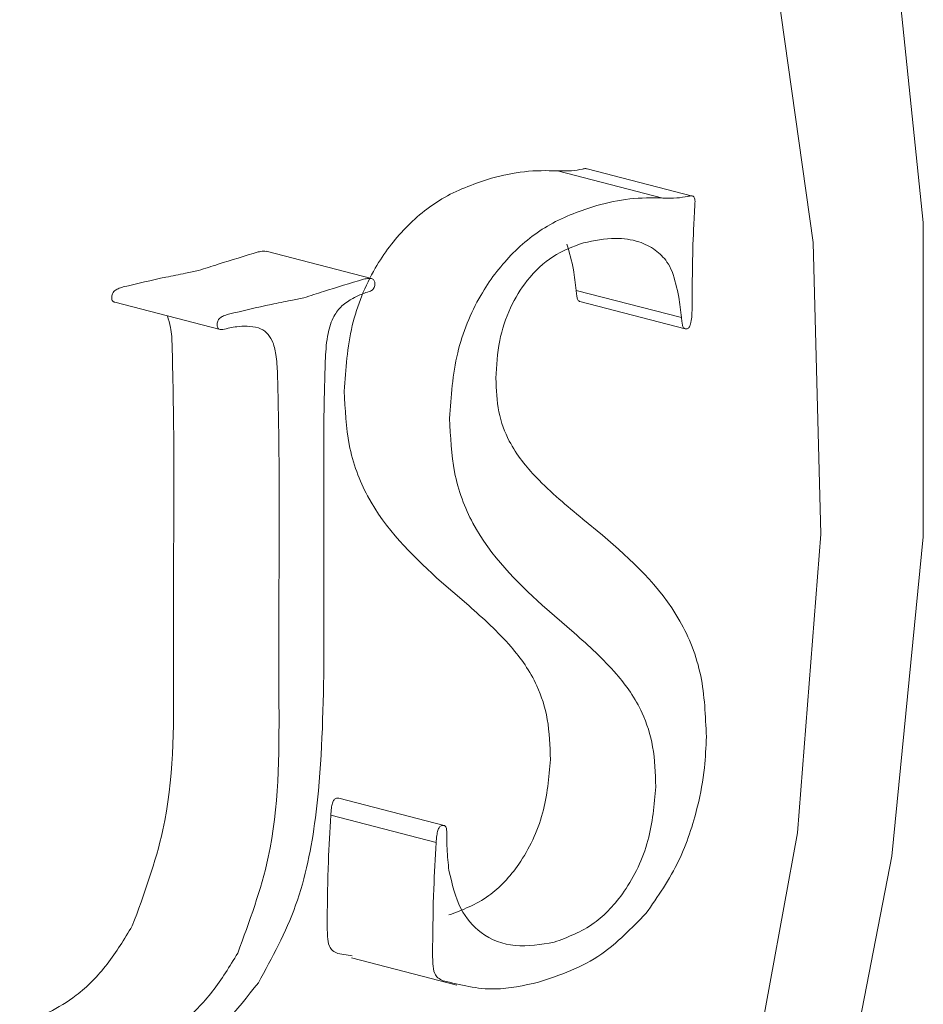
# Model space of a CAD drawing. Units: inches. Extents: x 53 to 243, y -34 to 243.
# Drawn here: x 155 to 158, y 139 to 142 of the extents above; entities that cross this region are included whole.
import ezdxf

# ---------------------------------------------------------------- set-up
doc = ezdxf.new("R2010")
doc.units = ezdxf.units.IN
doc.header["$MEASUREMENT"] = 0
doc.layers.add('_U+30EC_U+30A4_U+30E4_U+30FC 1', color=7, linetype='Continuous')

# ---------------------------------------------------------------- blocks, each defined once
blk = doc.blocks.new('block 58')
at = {"layer": '_U+30EC_U+30A4_U+30E4_U+30FC 1', "color": 7, "lineweight": 18}
blk.add_lwpolyline([(155.5071, 141.2858), (155.8606, 141.1943)], dxfattribs=at)
blk = doc.blocks.new('block 59')
at = {"layer": '_U+30EC_U+30A4_U+30E4_U+30FC 1', "color": 7, "lineweight": 18}
blk.add_lwpolyline([(156.369, 141.3653), (156.0154, 141.4568)], dxfattribs=at)
blk = doc.blocks.new('block 60')
at = {"layer": '_U+30EC_U+30A4_U+30E4_U+30FC 1', "color": 7, "lineweight": 18}
blk.add_lwpolyline([(156.6128, 139.5303), (156.2592, 139.6219)], dxfattribs=at)
blk = doc.blocks.new('block 61')
at = {"layer": '_U+30EC_U+30A4_U+30E4_U+30FC 1', "color": 7, "lineweight": 18}
blk.add_lwpolyline([(156.3018, 139.0859), (156.6554, 138.9944)], dxfattribs=at)
blk = doc.blocks.new('block 62')
at = {"layer": '_U+30EC_U+30A4_U+30E4_U+30FC 1', "color": 7, "lineweight": 18}
blk.add_lwpolyline([(157.446, 141.6422), (157.0924, 141.7337)], dxfattribs=at)
blk = doc.blocks.new('block 63')
at = {"layer": '_U+30EC_U+30A4_U+30E4_U+30FC 1', "color": 7, "lineweight": 18}
blk.add_lwpolyline([(157.0681, 141.2881), (157.4216, 141.1966)], dxfattribs=at)
blk = doc.blocks.new('block 206')
at = {"layer": '_U+30EC_U+30A4_U+30E4_U+30FC 1', "color": 7, "lineweight": 18}
blk.add_lwpolyline([(153.2917, 132.824), (154.0066, 133.1528), (154.6986, 133.6163), (155.3529, 134.2046), (155.9555, 134.9053), (156.4937, 135.7033), (156.956, 136.5817), (157.3324, 137.5217), (157.615, 138.5033), (157.7978, 139.5056), (157.8768, 140.5073), (157.8504, 141.4869), (157.7192, 142.4236)], dxfattribs=at)
blk = doc.blocks.new('block 207')
at = {"layer": '_U+30EC_U+30A4_U+30E4_U+30FC 1', "color": 7, "lineweight": 18}
blk.add_lwpolyline([(158.1154, 142.5711), (158.2205, 141.5535), (158.2205, 140.4989), (158.1154, 139.4268), (157.9071, 138.3573), (157.5995, 137.3103), (157.1983, 136.3054), (156.7111, 135.3611), (156.1468, 134.4952), (155.516, 133.7238), (154.8305, 133.0611), (154.103, 132.5196), (153.3471, 132.1095)], dxfattribs=at)
blk = doc.blocks.new('block 210')
at = {"layer": '_U+30EC_U+30A4_U+30E4_U+30FC 1', "color": 7, "lineweight": 18}
blk.add_open_spline([(157.0244, 141.4809), (157.0327, 141.4528), (157.041, 141.4247), (157.0464, 141.3949), (157.0504, 141.3725), (157.0529, 141.3492), (157.0553, 141.3258)], degree=3, knots=[0, 0, 0, 0, 1, 1, 1, 2, 2, 2, 2], dxfattribs=at)
blk = doc.blocks.new('block 211')
at = {"layer": '_U+30EC_U+30A4_U+30E4_U+30FC 1', "color": 7, "lineweight": 18}
blk.add_open_spline([(157.0553, 141.3258), (157.0559, 141.3201), (157.0564, 141.3144), (157.0573, 141.3088), (157.058, 141.3044), (157.0589, 141.3), (157.0604, 141.2962), (157.0611, 141.2947), (157.0618, 141.2932), (157.0627, 141.2919), (157.0636, 141.2907), (157.0646, 141.2897), (157.0658, 141.2891), (157.0665, 141.2887), (157.0673, 141.2885), (157.0682, 141.2883)], degree=3, knots=[0, 0, 0, 0, 1, 1, 1, 2, 2, 2, 3, 3, 3, 4, 4, 4, 5, 5, 5, 5], dxfattribs=at)
blk = doc.blocks.new('block 212')
at = {"layer": '_U+30EC_U+30A4_U+30E4_U+30FC 1', "color": 7, "lineweight": 18}
blk.add_open_spline([(157.0923, 141.7333), (157.0907, 141.7337), (157.0891, 141.7341), (157.0875, 141.7342), (157.084, 141.7344), (157.0804, 141.7334), (157.0768, 141.7324)], degree=3, knots=[0, 0, 0, 0, 1, 1, 1, 2, 2, 2, 2], dxfattribs=at)
blk = doc.blocks.new('block 213')
at = {"layer": '_U+30EC_U+30A4_U+30E4_U+30FC 1', "color": 7, "lineweight": 18}
blk.add_open_spline([(157.0768, 141.7324), (157.0645, 141.7303), (157.0523, 141.7283), (157.0402, 141.7273), (157.0244, 141.726), (157.0088, 141.7265), (156.9933, 141.727)], degree=3, knots=[0, 0, 0, 0, 1, 1, 1, 2, 2, 2, 2], dxfattribs=at)
blk = doc.blocks.new('block 214')
at = {"layer": '_U+30EC_U+30A4_U+30E4_U+30FC 1', "color": 7, "lineweight": 18}
blk.add_open_spline([(156.9933, 141.727), (156.9562, 141.7276), (156.9191, 141.7282), (156.8817, 141.724), (156.8451, 141.7198), (156.8082, 141.7111), (156.7713, 141.7024)], degree=3, knots=[0, 0, 0, 0, 1, 1, 1, 2, 2, 2, 2], dxfattribs=at)
blk = doc.blocks.new('block 215')
at = {"layer": '_U+30EC_U+30A4_U+30E4_U+30FC 1', "color": 7, "lineweight": 18}
blk.add_open_spline([(156.7713, 141.7024), (156.7184, 141.6845), (156.6654, 141.6667), (156.6139, 141.6376), (156.5682, 141.6118), (156.5238, 141.5771), (156.4829, 141.5349), (156.4454, 141.4961), (156.411, 141.451), (156.3816, 141.4), (156.3478, 141.3414), (156.3206, 141.2751), (156.3044, 141.2075), (156.2871, 141.1352), (156.2823, 141.0614), (156.2776, 140.9876)], degree=3, knots=[0, 0, 0, 0, 1, 1, 1, 2, 2, 2, 3, 3, 3, 4, 4, 4, 5, 5, 5, 5], dxfattribs=at)
blk = doc.blocks.new('block 216')
at = {"layer": '_U+30EC_U+30A4_U+30E4_U+30FC 1', "color": 7, "lineweight": 18}
blk.add_open_spline([(156.2776, 140.9876), (156.2803, 140.9263), (156.2831, 140.865), (156.2941, 140.8081), (156.3062, 140.7449), (156.3285, 140.6872), (156.3557, 140.6362), (156.4167, 140.5219), (156.5023, 140.4412), (156.5879, 140.3606)], degree=3, knots=[0, 0, 0, 0, 1, 1, 1, 2, 2, 2, 3, 3, 3, 3], dxfattribs=at)
blk = doc.blocks.new('block 217')
at = {"layer": '_U+30EC_U+30A4_U+30E4_U+30FC 1', "color": 7, "lineweight": 18}
blk.add_lwpolyline([(156.5879, 140.3606), (156.6953, 140.268)], dxfattribs=at)
blk = doc.blocks.new('block 218')
at = {"layer": '_U+30EC_U+30A4_U+30E4_U+30FC 1', "color": 7, "lineweight": 18}
blk.add_open_spline([(156.6953, 140.268), (156.744, 140.2245), (156.7927, 140.181), (156.837, 140.1297), (156.8699, 140.0917), (156.9004, 140.0494), (156.9236, 139.9988), (156.9393, 139.9646), (156.9516, 139.9266), (156.9587, 139.8859), (156.9661, 139.8432), (156.9678, 139.7975), (156.9694, 139.7518)], degree=3, knots=[0, 0, 0, 0, 1, 1, 1, 2, 2, 2, 3, 3, 3, 4, 4, 4, 4], dxfattribs=at)
blk = doc.blocks.new('block 219')
at = {"layer": '_U+30EC_U+30A4_U+30E4_U+30FC 1', "color": 7, "lineweight": 18}
blk.add_open_spline([(156.9694, 139.7518), (156.9642, 139.6909), (156.959, 139.63), (156.943, 139.5713), (156.9262, 139.51), (156.8977, 139.451), (156.8631, 139.4009), (156.8334, 139.3578), (156.799, 139.3213), (156.7625, 139.2948), (156.7198, 139.264), (156.674, 139.247), (156.6282, 139.23)], degree=3, knots=[0, 0, 0, 0, 1, 1, 1, 2, 2, 2, 3, 3, 3, 4, 4, 4, 4], dxfattribs=at)
blk = doc.blocks.new('block 220')
at = {"layer": '_U+30EC_U+30A4_U+30E4_U+30FC 1', "color": 7, "lineweight": 18}
blk.add_open_spline([(156.2592, 139.6218), (156.2581, 139.6219), (156.257, 139.6221), (156.2559, 139.6221), (156.2543, 139.6221), (156.2526, 139.6218), (156.251, 139.6214)], degree=3, knots=[0, 0, 0, 0, 1, 1, 1, 2, 2, 2, 2], dxfattribs=at)
blk = doc.blocks.new('block 221')
at = {"layer": '_U+30EC_U+30A4_U+30E4_U+30FC 1', "color": 7, "lineweight": 18}
blk.add_open_spline([(156.251, 139.6214), (156.2496, 139.6209), (156.2482, 139.6204), (156.2469, 139.6195), (156.2457, 139.6187), (156.2445, 139.6176), (156.2434, 139.6163), (156.2423, 139.6149), (156.2413, 139.6133), (156.2405, 139.6116), (156.2395, 139.6097), (156.2387, 139.6076), (156.238, 139.6054), (156.2363, 139.5998), (156.2353, 139.5941), (156.2345, 139.5883), (156.2334, 139.5803), (156.2328, 139.5723), (156.2322, 139.5644)], degree=3, knots=[0, 0, 0, 0, 1, 1, 1, 2, 2, 2, 3, 3, 3, 4, 4, 4, 5, 5, 5, 6, 6, 6, 6], dxfattribs=at)
blk = doc.blocks.new('block 222')
at = {"layer": '_U+30EC_U+30A4_U+30E4_U+30FC 1', "color": 7, "lineweight": 18}
blk.add_open_spline([(156.2322, 139.5644), (156.2292, 139.5126), (156.2262, 139.4607), (156.2243, 139.4091), (156.2218, 139.3444), (156.221, 139.28), (156.2202, 139.2157)], degree=3, knots=[0, 0, 0, 0, 1, 1, 1, 2, 2, 2, 2], dxfattribs=at)
blk = doc.blocks.new('block 223')
at = {"layer": '_U+30EC_U+30A4_U+30E4_U+30FC 1', "color": 7, "lineweight": 18}
blk.add_open_spline([(156.2202, 139.2157), (156.2202, 139.1964), (156.2201, 139.1771), (156.2214, 139.1578), (156.2222, 139.1462), (156.2234, 139.1345), (156.2275, 139.1253), (156.2301, 139.1194), (156.2339, 139.1146), (156.2382, 139.1109), (156.2436, 139.1063), (156.2499, 139.1036), (156.2561, 139.1009)], degree=3, knots=[0, 0, 0, 0, 1, 1, 1, 2, 2, 2, 3, 3, 3, 4, 4, 4, 4], dxfattribs=at)
blk = doc.blocks.new('block 224')
at = {"layer": '_U+30EC_U+30A4_U+30E4_U+30FC 1', "color": 7, "lineweight": 18}
blk.add_lwpolyline([(156.2561, 139.1009), (156.3034, 139.0934)], dxfattribs=at)
blk = doc.blocks.new('block 293')
at = {"layer": '_U+30EC_U+30A4_U+30E4_U+30FC 1', "color": 7, "lineweight": 18}
blk.add_open_spline([(156.0153, 141.4563), (156.0122, 141.4569), (156.0091, 141.4574), (156.0059, 141.4575), (156.0004, 141.4575), (155.9947, 141.456), (155.9889, 141.4545)], degree=3, knots=[0, 0, 0, 0, 1, 1, 1, 2, 2, 2, 2], dxfattribs=at)
blk = doc.blocks.new('block 294')
at = {"layer": '_U+30EC_U+30A4_U+30E4_U+30FC 1', "color": 7, "lineweight": 18}
blk.add_open_spline([(155.9889, 141.4545), (155.9441, 141.4411), (155.8992, 141.4277), (155.8543, 141.4135), (155.8323, 141.4065), (155.8103, 141.3993), (155.7883, 141.3921)], degree=3, knots=[0, 0, 0, 0, 1, 1, 1, 2, 2, 2, 2], dxfattribs=at)
blk = doc.blocks.new('block 295')
at = {"layer": '_U+30EC_U+30A4_U+30E4_U+30FC 1', "color": 7, "lineweight": 18}
blk.add_open_spline([(155.7883, 141.3921), (155.7738, 141.3892), (155.7593, 141.3862), (155.7448, 141.3833), (155.7228, 141.3789), (155.7009, 141.3746), (155.679, 141.37), (155.6311, 141.36), (155.5832, 141.3485), (155.5353, 141.3371)], degree=3, knots=[0, 0, 0, 0, 1, 1, 1, 2, 2, 2, 3, 3, 3, 3], dxfattribs=at)
blk = doc.blocks.new('block 296')
at = {"layer": '_U+30EC_U+30A4_U+30E4_U+30FC 1', "color": 7, "lineweight": 18}
blk.add_open_spline([(155.5353, 141.3371), (155.5296, 141.3354), (155.524, 141.3338), (155.5183, 141.3313), (155.5142, 141.3294), (155.5101, 141.3271), (155.5064, 141.3237), (155.5049, 141.3223), (155.5035, 141.3208), (155.5023, 141.3191), (155.5012, 141.3174), (155.5002, 141.3156), (155.4994, 141.3137), (155.4986, 141.3118), (155.498, 141.3097), (155.4976, 141.3077), (155.4972, 141.3054), (155.4971, 141.3031), (155.4971, 141.3008)], degree=3, knots=[0, 0, 0, 0, 1, 1, 1, 2, 2, 2, 3, 3, 3, 4, 4, 4, 5, 5, 5, 6, 6, 6, 6], dxfattribs=at)
blk = doc.blocks.new('block 297')
at = {"layer": '_U+30EC_U+30A4_U+30E4_U+30FC 1', "color": 7, "lineweight": 18}
blk.add_open_spline([(155.4971, 141.3008), (155.4972, 141.2986), (155.4974, 141.2964), (155.498, 141.2944), (155.4985, 141.2926), (155.4995, 141.2911), (155.5006, 141.2898), (155.5017, 141.2884), (155.503, 141.2874), (155.5044, 141.2868), (155.5053, 141.2865), (155.5062, 141.2863), (155.5071, 141.2861)], degree=3, knots=[0, 0, 0, 0, 1, 1, 1, 2, 2, 2, 3, 3, 3, 4, 4, 4, 4], dxfattribs=at)
blk = doc.blocks.new('block 298')
at = {"layer": '_U+30EC_U+30A4_U+30E4_U+30FC 1', "color": 7, "lineweight": 18}
blk.add_open_spline([(155.6838, 141.2401), (155.6877, 141.2275), (155.6917, 141.2149), (155.6943, 141.2016), (155.6982, 141.1816), (155.6991, 141.1598), (155.7, 141.1381)], degree=3, knots=[0, 0, 0, 0, 1, 1, 1, 2, 2, 2, 2], dxfattribs=at)
blk = doc.blocks.new('block 299')
at = {"layer": '_U+30EC_U+30A4_U+30E4_U+30FC 1', "color": 7, "lineweight": 18}
blk.add_open_spline([(155.7, 141.1381), (155.7017, 141.059), (155.7034, 140.9799), (155.7044, 140.9006), (155.7063, 140.7459), (155.7056, 140.5904), (155.7048, 140.435)], degree=3, knots=[0, 0, 0, 0, 1, 1, 1, 2, 2, 2, 2], dxfattribs=at)
blk = doc.blocks.new('block 300')
at = {"layer": '_U+30EC_U+30A4_U+30E4_U+30FC 1', "color": 7, "lineweight": 18}
blk.add_lwpolyline([(155.7048, 140.435), (155.7048, 140.0277)], dxfattribs=at)
blk = doc.blocks.new('block 301')
at = {"layer": '_U+30EC_U+30A4_U+30E4_U+30FC 1', "color": 7, "lineweight": 18}
blk.add_open_spline([(155.7048, 140.0277), (155.7051, 139.8554), (155.7055, 139.683), (155.6687, 139.5151), (155.6449, 139.4066), (155.6056, 139.2998), (155.5662, 139.1932)], degree=3, knots=[0, 0, 0, 0, 1, 1, 1, 2, 2, 2, 2], dxfattribs=at)
blk = doc.blocks.new('block 302')
at = {"layer": '_U+30EC_U+30A4_U+30E4_U+30FC 1', "color": 7, "lineweight": 18}
blk.add_open_spline([(155.5662, 139.1932), (155.5393, 139.149), (155.5124, 139.1048), (155.4819, 139.0654), (155.4503, 139.0246), (155.4149, 138.9888), (155.3778, 138.9604), (155.3186, 138.915), (155.2551, 138.8883), (155.1917, 138.8615)], degree=3, knots=[0, 0, 0, 0, 1, 1, 1, 2, 2, 2, 3, 3, 3, 3], dxfattribs=at)
blk = doc.blocks.new('block 491')
at = {"layer": '_U+30EC_U+30A4_U+30E4_U+30FC 1', "color": 7, "lineweight": 18}
blk.add_open_spline([(155.9198, 139.1017), (155.8929, 139.0575), (155.866, 139.0133), (155.8355, 138.9739), (155.8039, 138.9331), (155.7685, 138.8973), (155.7314, 138.8689), (155.6721, 138.8235), (155.6087, 138.7968), (155.5453, 138.77)], degree=3, knots=[0, 0, 0, 0, 1, 1, 1, 2, 2, 2, 3, 3, 3, 3], dxfattribs=at)
blk = doc.blocks.new('block 492')
at = {"layer": '_U+30EC_U+30A4_U+30E4_U+30FC 1', "color": 7, "lineweight": 18}
blk.add_open_spline([(156.0584, 139.9362), (156.0587, 139.7639), (156.059, 139.5915), (156.0222, 139.4236), (155.9984, 139.315), (155.9591, 139.2083), (155.9198, 139.1017)], degree=3, knots=[0, 0, 0, 0, 1, 1, 1, 2, 2, 2, 2], dxfattribs=at)
blk = doc.blocks.new('block 493')
at = {"layer": '_U+30EC_U+30A4_U+30E4_U+30FC 1', "color": 7, "lineweight": 18}
blk.add_lwpolyline([(156.0584, 140.3435), (156.0584, 139.9362)], dxfattribs=at)
blk = doc.blocks.new('block 494')
at = {"layer": '_U+30EC_U+30A4_U+30E4_U+30FC 1', "color": 7, "lineweight": 18}
blk.add_open_spline([(156.0535, 141.0466), (156.0553, 140.9675), (156.057, 140.8884), (156.058, 140.8091), (156.0599, 140.6544), (156.0591, 140.499), (156.0584, 140.3435)], degree=3, knots=[0, 0, 0, 0, 1, 1, 1, 2, 2, 2, 2], dxfattribs=at)
blk = doc.blocks.new('block 495')
at = {"layer": '_U+30EC_U+30A4_U+30E4_U+30FC 1', "color": 7, "lineweight": 18}
blk.add_open_spline([(155.9513, 141.2058), (155.9642, 141.2047), (155.9771, 141.2036), (155.9894, 141.1996), (155.9992, 141.1964), (156.0087, 141.1912), (156.0167, 141.1835), (156.0241, 141.1763), (156.0304, 141.1671), (156.0352, 141.1565), (156.0414, 141.1428), (156.0453, 141.1267), (156.0479, 141.1101), (156.0511, 141.0894), (156.0523, 141.068), (156.0535, 141.0466)], degree=3, knots=[0, 0, 0, 0, 1, 1, 1, 2, 2, 2, 3, 3, 3, 4, 4, 4, 5, 5, 5, 5], dxfattribs=at)
blk = doc.blocks.new('block 496')
at = {"layer": '_U+30EC_U+30A4_U+30E4_U+30FC 1', "color": 7, "lineweight": 18}
blk.add_open_spline([(155.8697, 141.1945), (155.8854, 141.1982), (155.9012, 141.2019), (155.9168, 141.2037), (155.9283, 141.2051), (155.9398, 141.2055), (155.9513, 141.2058)], degree=3, knots=[0, 0, 0, 0, 1, 1, 1, 2, 2, 2, 2], dxfattribs=at)
blk = doc.blocks.new('block 497')
at = {"layer": '_U+30EC_U+30A4_U+30E4_U+30FC 1', "color": 7, "lineweight": 18}
blk.add_open_spline([(155.8506, 141.2094), (155.8508, 141.2071), (155.851, 141.2048), (155.8515, 141.2029), (155.8521, 141.2011), (155.8531, 141.1995), (155.8541, 141.1983), (155.8552, 141.197), (155.8565, 141.196), (155.858, 141.1953), (155.8597, 141.1944), (155.8616, 141.1939), (155.8636, 141.1939), (155.8656, 141.1938), (155.8677, 141.1941), (155.8697, 141.1945)], degree=3, knots=[0, 0, 0, 0, 1, 1, 1, 2, 2, 2, 3, 3, 3, 4, 4, 4, 5, 5, 5, 5], dxfattribs=at)
blk = doc.blocks.new('block 498')
at = {"layer": '_U+30EC_U+30A4_U+30E4_U+30FC 1', "color": 7, "lineweight": 18}
blk.add_open_spline([(155.8889, 141.2456), (155.8832, 141.2439), (155.8775, 141.2423), (155.8719, 141.2398), (155.8678, 141.2379), (155.8637, 141.2356), (155.86, 141.2322), (155.8585, 141.2308), (155.8571, 141.2293), (155.8558, 141.2275), (155.8547, 141.2259), (155.8537, 141.2242), (155.8529, 141.2222), (155.8521, 141.2203), (155.8515, 141.2182), (155.8512, 141.2162), (155.8508, 141.2139), (155.8507, 141.2116), (155.8506, 141.2094)], degree=3, knots=[0, 0, 0, 0, 1, 1, 1, 2, 2, 2, 3, 3, 3, 4, 4, 4, 5, 5, 5, 6, 6, 6, 6], dxfattribs=at)
blk = doc.blocks.new('block 499')
at = {"layer": '_U+30EC_U+30A4_U+30E4_U+30FC 1', "color": 7, "lineweight": 18}
blk.add_open_spline([(156.1418, 141.3006), (156.1273, 141.2977), (156.1128, 141.2947), (156.0983, 141.2918), (156.0764, 141.2874), (156.0545, 141.2831), (156.0326, 141.2785), (155.9847, 141.2684), (155.9368, 141.257), (155.8889, 141.2456)], degree=3, knots=[0, 0, 0, 0, 1, 1, 1, 2, 2, 2, 3, 3, 3, 3], dxfattribs=at)
blk = doc.blocks.new('block 500')
at = {"layer": '_U+30EC_U+30A4_U+30E4_U+30FC 1', "color": 7, "lineweight": 18}
blk.add_open_spline([(156.3425, 141.363), (156.2976, 141.3496), (156.2527, 141.3362), (156.2078, 141.322), (156.1858, 141.315), (156.1639, 141.3078), (156.1418, 141.3006)], degree=3, knots=[0, 0, 0, 0, 1, 1, 1, 2, 2, 2, 2], dxfattribs=at)
blk = doc.blocks.new('block 501')
at = {"layer": '_U+30EC_U+30A4_U+30E4_U+30FC 1', "color": 7, "lineweight": 18}
blk.add_open_spline([(156.3805, 141.3464), (156.3804, 141.3487), (156.3803, 141.3509), (156.3799, 141.353), (156.3796, 141.3549), (156.379, 141.3566), (156.3782, 141.3582), (156.3774, 141.3597), (156.3764, 141.3609), (156.3753, 141.362), (156.3741, 141.3631), (156.3727, 141.3639), (156.3713, 141.3645), (156.3676, 141.366), (156.3635, 141.3662), (156.3594, 141.366), (156.3538, 141.3656), (156.3481, 141.3643), (156.3425, 141.363)], degree=3, knots=[0, 0, 0, 0, 1, 1, 1, 2, 2, 2, 3, 3, 3, 4, 4, 4, 5, 5, 5, 6, 6, 6, 6], dxfattribs=at)
blk = doc.blocks.new('block 502')
at = {"layer": '_U+30EC_U+30A4_U+30E4_U+30FC 1', "color": 7, "lineweight": 18}
blk.add_open_spline([(156.3614, 141.3217), (156.364, 141.3227), (156.3667, 141.3237), (156.3693, 141.3253), (156.3716, 141.3269), (156.3739, 141.329), (156.3758, 141.3317), (156.3772, 141.3337), (156.3785, 141.336), (156.3792, 141.3385), (156.38, 141.341), (156.3802, 141.3438), (156.3805, 141.3464)], degree=3, knots=[0, 0, 0, 0, 1, 1, 1, 2, 2, 2, 3, 3, 3, 4, 4, 4, 4], dxfattribs=at)
blk = doc.blocks.new('block 503')
at = {"layer": '_U+30EC_U+30A4_U+30E4_U+30FC 1', "color": 7, "lineweight": 18}
blk.add_open_spline([(156.3019, 141.2965), (156.3144, 141.3029), (156.3268, 141.3094), (156.3394, 141.3143), (156.3467, 141.3171), (156.354, 141.3194), (156.3614, 141.3217)], degree=3, knots=[0, 0, 0, 0, 1, 1, 1, 2, 2, 2, 2], dxfattribs=at)
blk = doc.blocks.new('block 504')
at = {"layer": '_U+30EC_U+30A4_U+30E4_U+30FC 1', "color": 7, "lineweight": 18}
blk.add_open_spline([(156.2136, 141.088), (156.2151, 141.1159), (156.2165, 141.1437), (156.2215, 141.172), (156.2253, 141.1932), (156.231, 141.2146), (156.2403, 141.2335), (156.2471, 141.2471), (156.2559, 141.2595), (156.2655, 141.2692), (156.2768, 141.2807), (156.2893, 141.2886), (156.3019, 141.2965)], degree=3, knots=[0, 0, 0, 0, 1, 1, 1, 2, 2, 2, 3, 3, 3, 4, 4, 4, 4], dxfattribs=at)
blk = doc.blocks.new('block 505')
at = {"layer": '_U+30EC_U+30A4_U+30E4_U+30FC 1', "color": 7, "lineweight": 18}
blk.add_open_spline([(156.2087, 140.3824), (156.2088, 140.4953), (156.2089, 140.6082), (156.2088, 140.721), (156.2087, 140.7873), (156.2085, 140.8536), (156.2095, 140.9201), (156.2104, 140.976), (156.212, 141.0319), (156.2136, 141.088)], degree=3, knots=[0, 0, 0, 0, 1, 1, 1, 2, 2, 2, 3, 3, 3, 3], dxfattribs=at)
blk = doc.blocks.new('block 506')
at = {"layer": '_U+30EC_U+30A4_U+30E4_U+30FC 1', "color": 7, "lineweight": 18}
blk.add_lwpolyline([(156.2087, 140.0335), (156.2087, 140.3824)], dxfattribs=at)
blk = doc.blocks.new('block 507')
at = {"layer": '_U+30EC_U+30A4_U+30E4_U+30FC 1', "color": 7, "lineweight": 18}
blk.add_open_spline([(155.9892, 139.0024), (156.0353, 139.0867), (156.0814, 139.171), (156.1143, 139.2623), (156.1479, 139.3557), (156.1676, 139.4564), (156.1806, 139.5559), (156.2018, 139.7173), (156.2052, 139.8754), (156.2087, 140.0335)], degree=3, knots=[0, 0, 0, 0, 1, 1, 1, 2, 2, 2, 3, 3, 3, 3], dxfattribs=at)
blk = doc.blocks.new('block 508')
at = {"layer": '_U+30EC_U+30A4_U+30E4_U+30FC 1', "color": 7, "lineweight": 18}
blk.add_open_spline([(155.4975, 138.6338), (155.5886, 138.6649), (155.6798, 138.6961), (155.7621, 138.7582), (155.8435, 138.8195), (155.9163, 138.911), (155.9892, 139.0024)], degree=3, knots=[0, 0, 0, 0, 1, 1, 1, 2, 2, 2, 2], dxfattribs=at)
blk = doc.blocks.new('block 521')
at = {"layer": '_U+30EC_U+30A4_U+30E4_U+30FC 1', "color": 7, "lineweight": 18}
blk.add_open_spline([(156.5738, 139.1242), (156.5737, 139.1049), (156.5737, 139.0856), (156.5749, 139.0663), (156.5757, 139.0547), (156.577, 139.043), (156.581, 139.0338), (156.5837, 139.0279), (156.5874, 139.0231), (156.5917, 139.0194), (156.5972, 139.0148), (156.6034, 139.0121), (156.6096, 139.0094)], degree=3, knots=[0, 0, 0, 0, 1, 1, 1, 2, 2, 2, 3, 3, 3, 4, 4, 4, 4], dxfattribs=at)
blk = doc.blocks.new('block 522')
at = {"layer": '_U+30EC_U+30A4_U+30E4_U+30FC 1', "color": 7, "lineweight": 18}
blk.add_open_spline([(156.5858, 139.4729), (156.5828, 139.4211), (156.5798, 139.3693), (156.5778, 139.3176), (156.5754, 139.2529), (156.5746, 139.1885), (156.5738, 139.1242)], degree=3, knots=[0, 0, 0, 0, 1, 1, 1, 2, 2, 2, 2], dxfattribs=at)
blk = doc.blocks.new('block 523')
at = {"layer": '_U+30EC_U+30A4_U+30E4_U+30FC 1', "color": 7, "lineweight": 18}
blk.add_open_spline([(156.6045, 139.5299), (156.6032, 139.5294), (156.6018, 139.5289), (156.6005, 139.528), (156.5992, 139.5272), (156.5981, 139.5261), (156.597, 139.5248), (156.5959, 139.5234), (156.5949, 139.5218), (156.594, 139.5201), (156.5931, 139.5181), (156.5923, 139.5161), (156.5916, 139.5139), (156.5898, 139.5083), (156.5888, 139.5025), (156.588, 139.4968), (156.5869, 139.4888), (156.5864, 139.4808), (156.5858, 139.4729)], degree=3, knots=[0, 0, 0, 0, 1, 1, 1, 2, 2, 2, 3, 3, 3, 4, 4, 4, 5, 5, 5, 6, 6, 6, 6], dxfattribs=at)
blk = doc.blocks.new('block 524')
at = {"layer": '_U+30EC_U+30A4_U+30E4_U+30FC 1', "color": 7, "lineweight": 18}
blk.add_open_spline([(156.6217, 139.4985), (156.6216, 139.5039), (156.6216, 139.5094), (156.621, 139.5148), (156.6206, 139.5186), (156.62, 139.5223), (156.6185, 139.5253), (156.6179, 139.5265), (156.6172, 139.5276), (156.6163, 139.5284), (156.6154, 139.5292), (156.6144, 139.5298), (156.6133, 139.5302), (156.6121, 139.5306), (156.6108, 139.5307), (156.6094, 139.5306), (156.6078, 139.5306), (156.6062, 139.5302), (156.6045, 139.5299)], degree=3, knots=[0, 0, 0, 0, 1, 1, 1, 2, 2, 2, 3, 3, 3, 4, 4, 4, 5, 5, 5, 6, 6, 6, 6], dxfattribs=at)
blk = doc.blocks.new('block 525')
at = {"layer": '_U+30EC_U+30A4_U+30E4_U+30FC 1', "color": 7, "lineweight": 18}
blk.add_open_spline([(156.6287, 139.3796), (156.626, 139.4035), (156.6233, 139.4273), (156.6223, 139.4517), (156.6216, 139.4671), (156.6216, 139.4828), (156.6217, 139.4985)], degree=3, knots=[0, 0, 0, 0, 1, 1, 1, 2, 2, 2, 2], dxfattribs=at)
blk = doc.blocks.new('block 526')
at = {"layer": '_U+30EC_U+30A4_U+30E4_U+30FC 1', "color": 7, "lineweight": 18}
blk.add_open_spline([(156.9817, 139.1384), (156.9375, 139.1309), (156.8932, 139.1233), (156.8506, 139.1273), (156.8099, 139.1311), (156.7707, 139.1455), (156.7364, 139.1711), (156.7095, 139.1912), (156.6857, 139.2182), (156.6687, 139.2519), (156.6499, 139.289), (156.6393, 139.3343), (156.6287, 139.3796)], degree=3, knots=[0, 0, 0, 0, 1, 1, 1, 2, 2, 2, 3, 3, 3, 4, 4, 4, 4], dxfattribs=at)
blk = doc.blocks.new('block 527')
at = {"layer": '_U+30EC_U+30A4_U+30E4_U+30FC 1', "color": 7, "lineweight": 18}
blk.add_open_spline([(157.323, 139.6603), (157.3178, 139.5994), (157.3125, 139.5385), (157.2965, 139.4798), (157.2798, 139.4184), (157.2513, 139.3595), (157.2166, 139.3094), (157.1869, 139.2663), (157.1526, 139.2297), (157.116, 139.2033), (157.0733, 139.1725), (157.0275, 139.1555), (156.9817, 139.1384)], degree=3, knots=[0, 0, 0, 0, 1, 1, 1, 2, 2, 2, 3, 3, 3, 4, 4, 4, 4], dxfattribs=at)
blk = doc.blocks.new('block 528')
at = {"layer": '_U+30EC_U+30A4_U+30E4_U+30FC 1', "color": 7, "lineweight": 18}
blk.add_open_spline([(157.0489, 140.1765), (157.0976, 140.133), (157.1463, 140.0895), (157.1906, 140.0382), (157.2235, 140.0001), (157.254, 139.9578), (157.2772, 139.9073), (157.2928, 139.8731), (157.3052, 139.8351), (157.3122, 139.7944), (157.3197, 139.7517), (157.3213, 139.706), (157.323, 139.6603)], degree=3, knots=[0, 0, 0, 0, 1, 1, 1, 2, 2, 2, 3, 3, 3, 4, 4, 4, 4], dxfattribs=at)
blk = doc.blocks.new('block 529')
at = {"layer": '_U+30EC_U+30A4_U+30E4_U+30FC 1', "color": 7, "lineweight": 18}
blk.add_lwpolyline([(156.9414, 140.2691), (157.0489, 140.1765)], dxfattribs=at)
blk = doc.blocks.new('block 530')
at = {"layer": '_U+30EC_U+30A4_U+30E4_U+30FC 1', "color": 7, "lineweight": 18}
blk.add_open_spline([(156.6311, 140.8961), (156.6339, 140.8348), (156.6367, 140.7735), (156.6476, 140.7166), (156.6598, 140.6534), (156.6821, 140.5957), (156.7093, 140.5447), (156.7702, 140.4304), (156.8558, 140.3497), (156.9414, 140.2691)], degree=3, knots=[0, 0, 0, 0, 1, 1, 1, 2, 2, 2, 3, 3, 3, 3], dxfattribs=at)
blk = doc.blocks.new('block 531')
at = {"layer": '_U+30EC_U+30A4_U+30E4_U+30FC 1', "color": 7, "lineweight": 18}
blk.add_open_spline([(157.1249, 141.6109), (157.0719, 141.593), (157.0189, 141.5752), (156.9674, 141.5461), (156.9218, 141.5203), (156.8773, 141.4856), (156.8365, 141.4434), (156.799, 141.4046), (156.7646, 141.3595), (156.7352, 141.3085), (156.7014, 141.2499), (156.6742, 141.1836), (156.658, 141.116), (156.6406, 141.0437), (156.6359, 140.9699), (156.6311, 140.8961)], degree=3, knots=[0, 0, 0, 0, 1, 1, 1, 2, 2, 2, 3, 3, 3, 4, 4, 4, 5, 5, 5, 5], dxfattribs=at)
blk = doc.blocks.new('block 532')
at = {"layer": '_U+30EC_U+30A4_U+30E4_U+30FC 1', "color": 7, "lineweight": 18}
blk.add_open_spline([(157.3468, 141.6355), (157.3097, 141.6361), (157.2727, 141.6367), (157.2352, 141.6325), (157.1987, 141.6283), (157.1618, 141.6196), (157.1249, 141.6109)], degree=3, knots=[0, 0, 0, 0, 1, 1, 1, 2, 2, 2, 2], dxfattribs=at)
blk = doc.blocks.new('block 533')
at = {"layer": '_U+30EC_U+30A4_U+30E4_U+30FC 1', "color": 7, "lineweight": 18}
blk.add_open_spline([(157.4303, 141.6409), (157.4181, 141.6389), (157.4058, 141.6368), (157.3937, 141.6358), (157.378, 141.6345), (157.3624, 141.635), (157.3468, 141.6355)], degree=3, knots=[0, 0, 0, 0, 1, 1, 1, 2, 2, 2, 2], dxfattribs=at)
blk = doc.blocks.new('block 534')
at = {"layer": '_U+30EC_U+30A4_U+30E4_U+30FC 1', "color": 7, "lineweight": 18}
blk.add_open_spline([(157.4544, 141.6244), (157.4543, 141.6271), (157.4543, 141.6297), (157.4539, 141.6322), (157.4535, 141.6343), (157.4529, 141.6363), (157.4519, 141.6379), (157.4509, 141.6395), (157.4496, 141.6406), (157.4482, 141.6414), (157.446, 141.6426), (157.4435, 141.6428), (157.441, 141.6427), (157.4375, 141.6426), (157.4339, 141.6417), (157.4303, 141.6409)], degree=3, knots=[0, 0, 0, 0, 1, 1, 1, 2, 2, 2, 3, 3, 3, 4, 4, 4, 5, 5, 5, 5], dxfattribs=at)
blk = doc.blocks.new('block 535')
at = {"layer": '_U+30EC_U+30A4_U+30E4_U+30FC 1', "color": 7, "lineweight": 18}
blk.add_open_spline([(157.4446, 141.2762), (157.4452, 141.3663), (157.4458, 141.4563), (157.4504, 141.5471), (157.4514, 141.5662), (157.4525, 141.5853), (157.4535, 141.6045), (157.4538, 141.6111), (157.4541, 141.6178), (157.4544, 141.6244)], degree=3, knots=[0, 0, 0, 0, 1, 1, 1, 2, 2, 2, 3, 3, 3, 3], dxfattribs=at)
blk = doc.blocks.new('block 536')
at = {"layer": '_U+30EC_U+30A4_U+30E4_U+30FC 1', "color": 7, "lineweight": 18}
blk.add_open_spline([(157.4279, 141.1968), (157.4294, 141.1974), (157.4308, 141.1979), (157.4321, 141.199), (157.4334, 141.2), (157.4346, 141.2015), (157.4355, 141.2032), (157.4367, 141.2051), (157.4377, 141.2073), (157.4384, 141.2095), (157.4394, 141.2123), (157.4401, 141.2152), (157.4407, 141.2181), (157.4424, 141.2261), (157.4432, 141.2342), (157.4437, 141.2422), (157.4444, 141.2537), (157.4445, 141.265), (157.4446, 141.2762)], degree=3, knots=[0, 0, 0, 0, 1, 1, 1, 2, 2, 2, 3, 3, 3, 4, 4, 4, 5, 5, 5, 6, 6, 6, 6], dxfattribs=at)
blk = doc.blocks.new('block 537')
at = {"layer": '_U+30EC_U+30A4_U+30E4_U+30FC 1', "color": 7, "lineweight": 18}
blk.add_open_spline([(157.4088, 141.2343), (157.4094, 141.2286), (157.41, 141.2229), (157.4109, 141.2173), (157.4116, 141.2129), (157.4124, 141.2085), (157.414, 141.2048), (157.4146, 141.2032), (157.4154, 141.2017), (157.4163, 141.2004), (157.4172, 141.1993), (157.4182, 141.1983), (157.4193, 141.1976), (157.4205, 141.1969), (157.4218, 141.1964), (157.4231, 141.1963), (157.4247, 141.1962), (157.4263, 141.1965), (157.4279, 141.1968)], degree=3, knots=[0, 0, 0, 0, 1, 1, 1, 2, 2, 2, 3, 3, 3, 4, 4, 4, 5, 5, 5, 6, 6, 6, 6], dxfattribs=at)
blk = doc.blocks.new('block 538')
at = {"layer": '_U+30EC_U+30A4_U+30E4_U+30FC 1', "color": 7, "lineweight": 18}
blk.add_open_spline([(157.378, 141.3893), (157.3863, 141.3613), (157.3946, 141.3332), (157.4, 141.3034), (157.404, 141.281), (157.4064, 141.2577), (157.4088, 141.2343)], degree=3, knots=[0, 0, 0, 0, 1, 1, 1, 2, 2, 2, 2], dxfattribs=at)
blk = doc.blocks.new('block 539')
at = {"layer": '_U+30EC_U+30A4_U+30E4_U+30FC 1', "color": 7, "lineweight": 18}
blk.add_open_spline([(157.0797, 141.485), (157.1157, 141.4923), (157.1517, 141.4996), (157.1871, 141.5), (157.2142, 141.5004), (157.2409, 141.4968), (157.2662, 141.4884), (157.2855, 141.4821), (157.304, 141.4729), (157.3211, 141.4605), (157.3356, 141.45), (157.3492, 141.4369), (157.3602, 141.4207), (157.3667, 141.411), (157.3723, 141.4001), (157.378, 141.3893)], degree=3, knots=[0, 0, 0, 0, 1, 1, 1, 2, 2, 2, 3, 3, 3, 4, 4, 4, 5, 5, 5, 5], dxfattribs=at)
blk = doc.blocks.new('block 540')
at = {"layer": '_U+30EC_U+30A4_U+30E4_U+30FC 1', "color": 7, "lineweight": 18}
blk.add_open_spline([(156.7863, 141.0307), (156.7885, 141.0729), (156.7908, 141.1151), (156.7991, 141.157), (156.8066, 141.1948), (156.8192, 141.2324), (156.8353, 141.267), (156.8509, 141.3005), (156.8698, 141.3313), (156.8911, 141.3584), (156.917, 141.3912), (156.9465, 141.4188), (156.9773, 141.4386), (157.0104, 141.46), (157.0451, 141.4725), (157.0797, 141.485)], degree=3, knots=[0, 0, 0, 0, 1, 1, 1, 2, 2, 2, 3, 3, 3, 4, 4, 4, 5, 5, 5, 5], dxfattribs=at)
blk = doc.blocks.new('block 541')
at = {"layer": '_U+30EC_U+30A4_U+30E4_U+30FC 1', "color": 7, "lineweight": 18}
blk.add_open_spline([(157.0776, 140.5586), (157.0245, 140.6026), (156.9713, 140.6467), (156.9221, 140.6981), (156.8882, 140.7335), (156.8562, 140.7723), (156.8313, 140.8203), (156.816, 140.8498), (156.8035, 140.8827), (156.7964, 140.9187), (156.7895, 140.954), (156.7878, 140.9924), (156.7863, 141.0307)], degree=3, knots=[0, 0, 0, 0, 1, 1, 1, 2, 2, 2, 3, 3, 3, 4, 4, 4, 4], dxfattribs=at)
blk = doc.blocks.new('block 542')
at = {"layer": '_U+30EC_U+30A4_U+30E4_U+30FC 1', "color": 7, "lineweight": 18}
blk.add_lwpolyline([(157.144, 140.5038), (157.0776, 140.5586)], dxfattribs=at)
blk = doc.blocks.new('block 543')
at = {"layer": '_U+30EC_U+30A4_U+30E4_U+30FC 1', "color": 7, "lineweight": 18}
blk.add_open_spline([(157.4925, 139.8279), (157.4896, 139.8979), (157.4866, 139.9678), (157.4735, 140.032), (157.4596, 140.1003), (157.4342, 140.1621), (157.4036, 140.2163), (157.3348, 140.3377), (157.2394, 140.4208), (157.144, 140.5038)], degree=3, knots=[0, 0, 0, 0, 1, 1, 1, 2, 2, 2, 3, 3, 3, 3], dxfattribs=at)
blk = doc.blocks.new('block 544')
at = {"layer": '_U+30EC_U+30A4_U+30E4_U+30FC 1', "color": 7, "lineweight": 18}
blk.add_open_spline([(157.2897, 139.2347), (157.3295, 139.2918), (157.3693, 139.3489), (157.4002, 139.4135), (157.4273, 139.47), (157.4475, 139.5321), (157.4629, 139.5949), (157.4733, 139.6377), (157.4814, 139.6808), (157.486, 139.7237), (157.4897, 139.7586), (157.4911, 139.7932), (157.4925, 139.8279)], degree=3, knots=[0, 0, 0, 0, 1, 1, 1, 2, 2, 2, 3, 3, 3, 4, 4, 4, 4], dxfattribs=at)
blk = doc.blocks.new('block 545')
at = {"layer": '_U+30EC_U+30A4_U+30E4_U+30FC 1', "color": 7, "lineweight": 18}
blk.add_open_spline([(156.9292, 139.0044), (157.0016, 139.0285), (157.0741, 139.0525), (157.1412, 139.0994), (157.1928, 139.1355), (157.2413, 139.1851), (157.2897, 139.2347)], degree=3, knots=[0, 0, 0, 0, 1, 1, 1, 2, 2, 2, 2], dxfattribs=at)
blk = doc.blocks.new('block 546')
at = {"layer": '_U+30EC_U+30A4_U+30E4_U+30FC 1', "color": 7, "lineweight": 18}
blk.add_open_spline([(156.6096, 139.0094), (156.6669, 138.995), (156.7241, 138.9805), (156.7835, 138.9816), (156.8311, 138.9825), (156.8802, 138.9934), (156.9292, 139.0044)], degree=3, knots=[0, 0, 0, 0, 1, 1, 1, 2, 2, 2, 2], dxfattribs=at)
blk = doc.blocks.new('block 549')
at = {"layer": '_U+30EC_U+30A4_U+30E4_U+30FC 1', "color": 7, "lineweight": 18}
blk.add_lwpolyline([(157.3468, 141.6355), (156.9933, 141.727)], dxfattribs=at)
blk = doc.blocks.new('block 550')
at = {"layer": '_U+30EC_U+30A4_U+30E4_U+30FC 1', "color": 7, "lineweight": 18}
blk.add_lwpolyline([(156.5858, 139.4729), (156.2322, 139.5644)], dxfattribs=at)
blk = doc.blocks.new('block 551')
at = {"layer": '_U+30EC_U+30A4_U+30E4_U+30FC 1', "color": 7, "lineweight": 18}
blk.add_lwpolyline([(157.4088, 141.2343), (157.0553, 141.3258)], dxfattribs=at)
blk = doc.blocks.new('block 19')
at = {"layer": '_U+30EC_U+30A4_U+30E4_U+30FC 1'}
for name in ['block 207', 'block 206', 'block 212', 'block 62', 'block 215', 'block 214', 'block 213', 'block 549', 'block 532', 'block 533', 'block 534', 'block 531', 'block 535', 'block 540', 'block 210', 'block 539', 'block 294', 'block 293', 'block 59', 'block 295', 'block 538', 'block 296', 'block 500', 'block 501', 'block 502', 'block 503', 'block 211', 'block 551', 'block 297', 'block 58', 'block 499', 'block 504', 'block 63', 'block 536', 'block 298', 'block 498', 'block 497', 'block 496', 'block 495', 'block 537', 'block 299', 'block 505', 'block 494', 'block 541', 'block 216', 'block 530', 'block 542', 'block 543', 'block 300', 'block 506', 'block 217', 'block 493', 'block 218', 'block 529', 'block 528', 'block 301', 'block 507', 'block 492', 'block 544', 'block 219', 'block 527', 'block 221', 'block 220', 'block 60', 'block 222', 'block 550', 'block 523', 'block 524', 'block 525', 'block 522', 'block 526', 'block 545', 'block 302', 'block 223', 'block 521', 'block 491', 'block 224', 'block 61', 'block 508', 'block 546']:
    blk.add_blockref(name, (0, 0), dxfattribs=at)

msp = doc.modelspace()

# ---------------------------------------------------------------- block references
at = {"layer": '_U+30EC_U+30A4_U+30E4_U+30FC 1'}
msp.add_blockref('block 19', (0, 0), dxfattribs=at)

doc.saveas('drawing.dxf')
